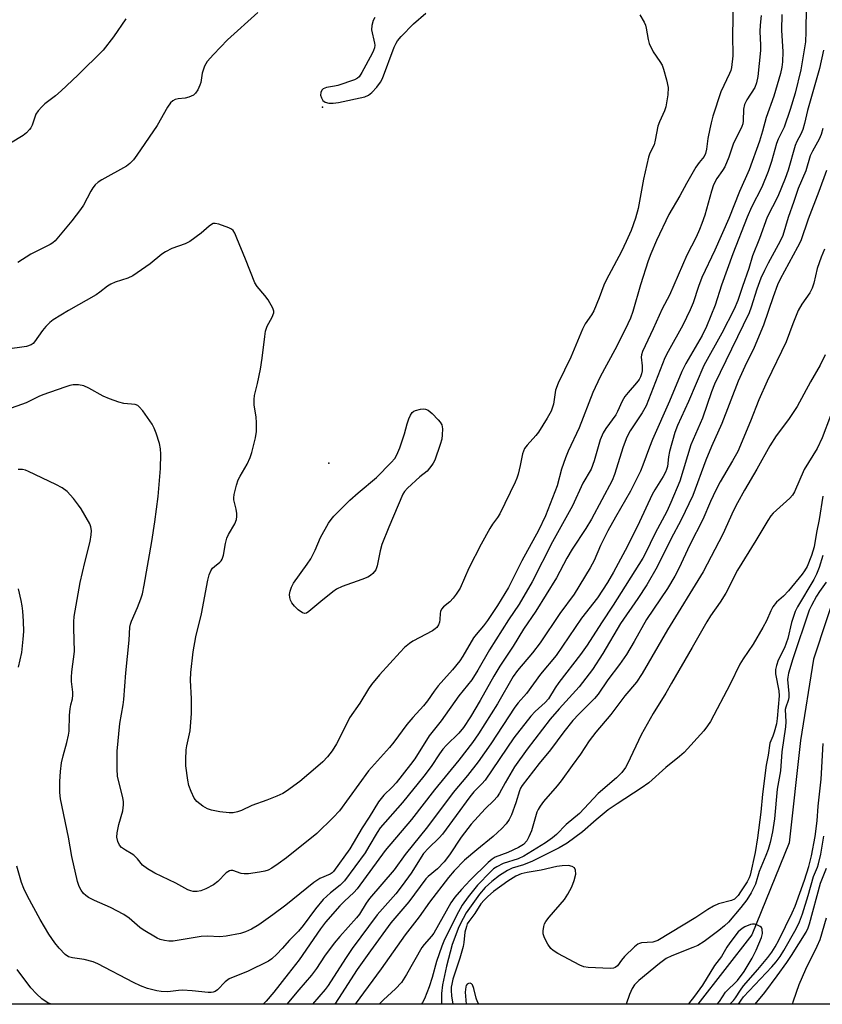
# Model space of a CAD drawing. Units: inches. Extents: x 1225769 to 1231768, y 533456 to 537456.
# Drawn here: x 1227396 to 1227611, y 533456 to 533720 of the extents above; entities that cross this region are included whole.
import ezdxf

# ---------------------------------------------------------------- set-up
doc = ezdxf.new("R2010")
doc.units = ezdxf.units.IN
doc.header["$MEASUREMENT"] = 0
for name, color, linetype in [('ELEV-Spot Elevation', 7, 'Continuous'), ('HYDRO-Single Line Stream', 4, 'Continuous'), ('NTRL-Trees', 3, 'Continuous'), ('Undefined', 1, 'Continuous')]:
    doc.layers.add(name, color=color, linetype=linetype)

msp = doc.modelspace()

# ---------------------------------------------------------------- linework, layer by layer
at = {"layer": 'ELEV-Spot Elevation'}
for p in [(1227476.97, 533696.81, 306.03), (1227478.7, 533601.15, 307.44)]:
    msp.add_point(p, dxfattribs=at)
at = {"layer": 'HYDRO-Single Line Stream'}
msp.add_lwpolyline([(1227733.92, 533887.23), (1227724.54, 533876.43), (1227714.6, 533859.03), (1227700, 533826.1), (1227670.98, 533783.65), (1227653.86, 533731.17), (1227651.29, 533712.51), (1227650.3, 533657.33), (1227640.23, 533628.4), (1227619.61, 533581.29), (1227608.75, 533548.54), (1227605.31, 533526.7), (1227602.29, 533499.15), (1227592.22, 533474.45), (1227577.73, 533455.82)], dxfattribs=at)
at = {"layer": 'NTRL-Trees'}
msp.add_lwpolyline([(1228044.95, 534211.9), (1227989, 534073.46), (1227929.97, 533916.51), (1227893.86, 533847.76), (1227853.1, 533780.37), (1227821.4, 533706.99), (1227800.08, 533633.12), (1227776.21, 533576.78), (1227769.87, 533538.49), (1227774.31, 533520.72), (1227830.68, 533491.1), (1227841.94, 533485.19), (1227849.96, 533480.97), (1227889.31, 533455.82), (1225768.59, 533455.79)], dxfattribs=at)
at = {"layer": 'Undefined'}
for points, elevation in [([(1227587.25, 533724.81), (1227587.01, 533716.14), (1227587.11, 533710.57), (1227586.8, 533707.44), (1227586.58, 533706.63), (1227586.26, 533705.84), (1227583.88, 533700.92), (1227581.78, 533694.36), (1227581.28, 533692.65), (1227580.92, 533690.97), (1227580.45, 533688.44), (1227580.04, 533685.5), (1227579.78, 533684.37), (1227579.39, 533683.6), (1227578.05, 533681.93), (1227577.23, 533680.69), (1227574.7, 533676.3), (1227572.94, 533673.02), (1227569.93, 533667.99), (1227566.63, 533661.01), (1227565.1, 533657.43), (1227564.38, 533655.5), (1227562.3, 533649.12), (1227560.28, 533641.93), (1227559.62, 533640.16), (1227558.18, 533637.05), (1227555.43, 533631.63), (1227551.52, 533624.39), (1227549.58, 533620.12), (1227545.85, 533610.68), (1227542.95, 533604.42), (1227542.2, 533602.64), (1227541.15, 533599.56), (1227539.92, 533595.1), (1227536.83, 533587.05), (1227534.93, 533583.06), (1227530.51, 533574.94), (1227526.87, 533567.81), (1227523.98, 533562.93), (1227521.27, 533558.86), (1227520.21, 533557.44), (1227518.18, 533555.12), (1227517.51, 533554.22), (1227514.64, 533549.29), (1227513.83, 533548.08), (1227511.85, 533545.65), (1227509.5, 533543.09), (1227508.02, 533541.33), (1227506.97, 533539.96), (1227505.16, 533537.32), (1227504.09, 533535.97), (1227501.17, 533532.81), (1227499.62, 533530.98), (1227496.12, 533526.25), (1227494.92, 533524.75), (1227489.34, 533518.54), (1227481.55, 533507.8), (1227479.83, 533505.95), (1227475.42, 533501.72), (1227467.3, 533495.18), (1227465.08, 533493.52), (1227463.35, 533492.37), (1227462.33, 533491.8), (1227461.51, 533491.52), (1227460.06, 533491.26), (1227457.12, 533490.87), (1227455.95, 533490.8), (1227455.12, 533490.91), (1227452.86, 533491.71), (1227452.39, 533491.72), (1227451.96, 533491.62), (1227451.1, 533491.09), (1227448.87, 533488.76), (1227447.71, 533487.91), (1227445.64, 533486.85), (1227444.31, 533486.28), (1227443.27, 533486.05), (1227442.26, 533486.07), (1227441.57, 533486.24), (1227440.83, 533486.56), (1227437.56, 533488.37), (1227431.92, 533491.02), (1227429.99, 533492.17), (1227428.67, 533493.18), (1227427.3, 533494.86), (1227426.3, 533495.86), (1227425.59, 533496.34), (1227424.07, 533497.16), (1227422.99, 533497.94), (1227422.47, 533498.51), (1227422.02, 533499.55), (1227421.78, 533500.68), (1227421.79, 533501.83), (1227422.31, 533504.13), (1227423.39, 533507.76), (1227423.56, 533509.38), (1227423.51, 533510.19), (1227423.31, 533511.31), (1227421.96, 533517.03), (1227421.84, 533519.08), (1227421.8, 533523.78), (1227422.51, 533531.27), (1227423.41, 533536.21), (1227423.6, 533537.65), (1227424.17, 533544.86), (1227425.09, 533553.65), (1227425.25, 533557.15), (1227425.39, 533557.92), (1227425.66, 533558.72), (1227427.27, 533562.39), (1227428.19, 533564.7), (1227428.59, 533566.11), (1227429.11, 533568.43), (1227431.12, 533580.11), (1227431.95, 533585.45), (1227432.81, 533592.19), (1227433.44, 533599.78), (1227433.54, 533603.59), (1227433.5, 533605.04), (1227433.2, 533606.46), (1227432.29, 533609.24), (1227431.77, 533610.61), (1227431.21, 533611.62), (1227428.68, 533615.2), (1227427.78, 533616.31), (1227427.36, 533616.65), (1227426.67, 533616.94), (1227423.65, 533617.2), (1227422.24, 533617.6), (1227419.74, 533618.5), (1227418.1, 533619.19), (1227414.2, 533621.32), (1227412.86, 533621.92), (1227411.45, 533622.18), (1227410.02, 533622.19), (1227409.16, 533622.02), (1227407.75, 533621.59), (1227401.84, 533619.52), (1227400.82, 533619.09), (1227397.41, 533617.38), (1227392.11, 533615.48)], 304), ([(1227562.15, 533721.61), (1227563.28, 533719.63), (1227563.64, 533718.86), (1227563.88, 533718.07), (1227564.4, 533715.01), (1227564.69, 533713.94), (1227565.78, 533711.71), (1227567.55, 533709.12), (1227568.11, 533708.12), (1227568.5, 533707), (1227569.31, 533704.14), (1227569.74, 533702.13), (1227569.63, 533700.1), (1227569.13, 533696.93), (1227568.75, 533695.86), (1227567.42, 533692.85), (1227567.01, 533691.74), (1227566.31, 533687.96), (1227565.98, 533686.68), (1227564.87, 533684.49), (1227564.5, 533683.39), (1227563.15, 533677.46), (1227561.72, 533669.56), (1227560.98, 533667.01), (1227559.81, 533663.64), (1227558.5, 533660.71), (1227557.21, 533658.08), (1227553.08, 533650.37), (1227552.52, 533649.03), (1227551.27, 533645.56), (1227549.79, 533642.06), (1227549.21, 533641.05), (1227547.52, 533638.61), (1227546.73, 533637.19), (1227543.64, 533629.67), (1227540.25, 533622.7), (1227539.52, 533620.77), (1227538.96, 533617.03), (1227538.64, 533615.92), (1227538.31, 533615.11), (1227537.28, 533613.29), (1227534.95, 533609.47), (1227534.23, 533608.58), (1227531.88, 533606.04), (1227531.21, 533605.11), (1227530.91, 533604.43), (1227530.69, 533603.68), (1227530.06, 533600.5), (1227529.5, 533598.25), (1227529.16, 533597.15), (1227528.71, 533596.09), (1227524.56, 533587.54), (1227523.97, 533586.54), (1227522.61, 533584.75), (1227521.84, 533583.61), (1227519.59, 533579.41), (1227516.29, 533572.92), (1227513.88, 533567.61), (1227512.89, 533565.96), (1227512.06, 533564.89), (1227511.12, 533563.94), (1227509.41, 533562.56), (1227508.93, 533561.97), (1227508.65, 533561.32), (1227508.54, 533560.78), (1227508.45, 533559.17), (1227508.33, 533558.41), (1227508.08, 533557.72), (1227507.63, 533557.05), (1227507.21, 533556.66), (1227506.48, 533556.16), (1227501.21, 533553.33), (1227500.29, 533552.68), (1227499.01, 533551.61), (1227497.8, 533550.43), (1227492.26, 533544.3), (1227490.09, 533541.71), (1227489.28, 533540.57), (1227487.02, 533536.68), (1227484.2, 533532.79), (1227482.32, 533528.86), (1227480.71, 533525.81), (1227479.55, 533523.9), (1227478.27, 533522.28), (1227477.07, 533520.96), (1227475.75, 533519.79), (1227470.85, 533515.66), (1227467.3, 533513.01), (1227466.28, 533512.43), (1227464.68, 533511.72), (1227461.97, 533510.62), (1227457.98, 533509.16), (1227455.2, 533507.84), (1227454.13, 533507.47), (1227452.98, 533507.26), (1227451.86, 533507.25), (1227449.36, 533507.53), (1227447.12, 533507.97), (1227446.04, 533508.32), (1227444.81, 533509.04), (1227443.22, 533510.27), (1227442.52, 533511.14), (1227441.66, 533512.95), (1227441.06, 533514.57), (1227440.78, 533516.01), (1227440.31, 533519.82), (1227440.24, 533521.56), (1227440.39, 533524.13), (1227440.56, 533525.27), (1227441.44, 533529.25), (1227441.8, 533533.96), (1227441.8, 533537.85), (1227441.52, 533542.91), (1227441.6, 533544.97), (1227442.23, 533550.47), (1227442.94, 533554.52), (1227444.45, 533560.72), (1227446.14, 533569.78), (1227446.51, 533571.17), (1227446.97, 533572.22), (1227447.42, 533572.92), (1227447.93, 533573.42), (1227449.4, 533574.59), (1227449.77, 533574.96), (1227450.05, 533575.4), (1227450.37, 533576.47), (1227450.9, 533579.62), (1227451.25, 533580.98), (1227451.71, 533581.99), (1227453.45, 533584.91), (1227453.88, 533586.07), (1227453.99, 533586.83), (1227453.97, 533587.65), (1227453.78, 533588.78), (1227453.16, 533591.32), (1227453.14, 533591.88), (1227453.25, 533592.73), (1227453.86, 533595.27), (1227454.31, 533596.65), (1227454.84, 533597.68), (1227456.77, 533600.94), (1227457.56, 533602.67), (1227457.99, 533604.04), (1227458.97, 533607.99), (1227459.24, 533609.72), (1227459.28, 533612.1), (1227459.18, 533613.56), (1227458.65, 533616.86), (1227458.64, 533618.25), (1227458.73, 533619.36), (1227459.55, 533622.62), (1227460.31, 533626.42), (1227460.76, 533629.35), (1227461.44, 533635.23), (1227461.7, 533636.65), (1227462.12, 533637.99), (1227463.48, 533640.38), (1227463.9, 533641.53), (1227463.89, 533642.02), (1227463.63, 533642.78), (1227462.35, 533645.05), (1227461.52, 533646.25), (1227459.43, 533648.65), (1227458.82, 533649.63), (1227456.33, 533655.96), (1227453.97, 533661.63), (1227453.38, 533662.95), (1227452.94, 533663.65), (1227452.55, 533664.02), (1227451.84, 533664.42), (1227449.17, 533665.39), (1227448.11, 533665.59), (1227447.61, 533665.52), (1227447.15, 533665.33), (1227446.51, 533664.89), (1227444.38, 533662.93), (1227441.33, 533660.74), (1227440.05, 533660.1), (1227436.54, 533658.82), (1227434.8, 533657.96), (1227433.86, 533657.32), (1227430.69, 533654.76), (1227426.02, 533651.51), (1227424.68, 533650.88), (1227421.32, 533649.81), (1227420.11, 533649.3), (1227419.28, 533648.76), (1227417.17, 533647.11), (1227416.2, 533646.44), (1227408.78, 533642.18), (1227404.63, 533639.67), (1227403.72, 533638.97), (1227402.7, 533637.91), (1227401.78, 533636.78), (1227399.66, 533633.75), (1227399.29, 533633.35), (1227398.71, 533632.94), (1227397.45, 533632.56), (1227391.79, 533631.71)], 306), ([(1227600.24, 533721.69), (1227600.2, 533717.46), (1227600.51, 533711.69), (1227600.47, 533708.99), (1227600.32, 533707.55), (1227599.92, 533705.9), (1227598.12, 533699.77), (1227596.11, 533694.02), (1227595.13, 533690.33), (1227594.27, 533687.65), (1227591.49, 533679.96), (1227588.91, 533674.13), (1227586.05, 533666.9), (1227582.25, 533658.44), (1227578.82, 533651.03), (1227577.91, 533648.66), (1227576.45, 533644.23), (1227575.65, 533642.36), (1227573.69, 533638.28), (1227569.76, 533631.21), (1227568.86, 533629.44), (1227563.82, 533616.57), (1227562.79, 533614.65), (1227559.57, 533609.86), (1227558.64, 533608.16), (1227557.69, 533605.55), (1227555.39, 533598.14), (1227554.74, 533596.5), (1227549.17, 533586.09), (1227547.64, 533583.61), (1227543.99, 533578.09), (1227542.58, 533575.65), (1227539.77, 533570.35), (1227534.27, 533561.43), (1227530.95, 533556.57), (1227528.14, 533551.99), (1227524.54, 533546.66), (1227522.97, 533543.99), (1227519.29, 533537.37), (1227516.66, 533532.99), (1227514.83, 533530.17), (1227513.56, 533528.64), (1227510.26, 533525.38), (1227509.3, 533524.34), (1227508.36, 533523.08), (1227506.14, 533519.71), (1227504.18, 533517.12), (1227498.48, 533510.02), (1227492.48, 533503.21), (1227491.61, 533501.95), (1227489.43, 533498.14), (1227488.37, 533496.44), (1227482.88, 533488.99), (1227481.7, 533487.79), (1227479.11, 533485.72), (1227477.16, 533483.91), (1227475.08, 533481.47), (1227471.76, 533476.98), (1227470.52, 533475.46), (1227468.11, 533473), (1227466.12, 533470.76), (1227464.67, 533469.26), (1227463.38, 533468.04), (1227462.43, 533467.35), (1227456.84, 533464.56), (1227452.94, 533463.08), (1227451.89, 533462.6), (1227450.8, 533461.8), (1227448.81, 533459.7), (1227448.13, 533459.26), (1227447.63, 533459.07), (1227447.1, 533458.99), (1227446.26, 533458.99), (1227441.98, 533459.41), (1227439.36, 533459.56), (1227438.26, 533459.51), (1227435.4, 533459.17), (1227433.66, 533459.21), (1227432.51, 533459.41), (1227429.98, 533460.06), (1227428.06, 533460.77), (1227426.19, 533461.68), (1227416.68, 533466.65), (1227415.37, 533467.24), (1227412.94, 533467.83), (1227409.84, 533468.23), (1227408.78, 533468.57), (1227407.84, 533469.21), (1227406.22, 533470.91), (1227405.11, 533472.26), (1227403.47, 533474.61), (1227401.17, 533478.54), (1227397.8, 533484.88), (1227396.79, 533486.94), (1227396.18, 533488.49), (1227394.9, 533492.92)], 300), ([(1227459.56, 533722.23), (1227451.49, 533714.95), (1227447.7, 533711.01), (1227446.01, 533709.08), (1227445.28, 533707.87), (1227444.61, 533705.92), (1227444.25, 533703.48), (1227444.05, 533702.7), (1227443.48, 533701.45), (1227442.89, 533700.55), (1227442.32, 533700.02), (1227441.11, 533699.5), (1227440.05, 533699.23), (1227438.17, 533699.06), (1227437.42, 533698.89), (1227436.75, 533698.49), (1227436.15, 533697.95), (1227435.31, 533696.8), (1227432.58, 533691.86), (1227427.13, 533683.88), (1227426.25, 533682.7), (1227425.25, 533681.66), (1227424.34, 533680.96), (1227417.68, 533677.28), (1227416.75, 533676.64), (1227415.93, 533675.91), (1227415.31, 533675.17), (1227414.73, 533674.26), (1227412.78, 533670.5), (1227412, 533669.29), (1227409.68, 533666.28), (1227405.15, 533660.88), (1227404.56, 533660.39), (1227403.83, 533659.94), (1227398.65, 533657.32), (1227395.14, 533655.08)], 308), ([(1227594.71, 533721.45), (1227594.43, 533718.88), (1227594.36, 533717.17), (1227594.54, 533713.48), (1227594.53, 533712.04), (1227593.83, 533705.06), (1227593.48, 533703.34), (1227593.05, 533702.13), (1227590.89, 533698.78), (1227590.28, 533697.55), (1227590.03, 533696.24), (1227589.93, 533693.16), (1227589.77, 533692.34), (1227589.51, 533691.58), (1227587.22, 533686.92), (1227586.02, 533683.39), (1227584.94, 533680.75), (1227584.39, 533679.82), (1227582.82, 533677.66), (1227581.94, 533675.95), (1227581.38, 533674.28), (1227579.6, 533667.77), (1227578.84, 533665.52), (1227578.2, 533663.94), (1227577.25, 533661.91), (1227574.75, 533657.09), (1227570.11, 533646.35), (1227568.12, 533642.63), (1227565.78, 533637.29), (1227562.88, 533631.15), (1227562.62, 533630.32), (1227562.55, 533629.61), (1227562.79, 533627.33), (1227562.78, 533625.97), (1227562.63, 533625.16), (1227562.34, 533624.36), (1227561.94, 533623.62), (1227561.3, 533622.72), (1227559.02, 533620.19), (1227558.17, 533619.06), (1227557.45, 533617.84), (1227556.2, 533615.07), (1227555.68, 533614.12), (1227553.03, 533610.51), (1227552.28, 533609.3), (1227551.52, 533607.46), (1227549.92, 533601.84), (1227549.06, 533599.57), (1227546.88, 533595.84), (1227544.12, 533589.68), (1227538.71, 533580.01), (1227533.25, 533569.25), (1227529.75, 533563.27), (1227526.9, 533559.05), (1227521.77, 533551.05), (1227518.66, 533545.52), (1227517.01, 533542.94), (1227513.57, 533538.69), (1227508.81, 533531.92), (1227505.61, 533527.96), (1227501.71, 533521.72), (1227500.63, 533520.18), (1227496.78, 533515.33), (1227495.66, 533514.11), (1227493.42, 533511.93), (1227491.96, 533510.2), (1227489.53, 533506.07), (1227487.62, 533503.2), (1227484.34, 533497.58), (1227479.91, 533491.46), (1227479.53, 533491.07), (1227479.06, 533490.76), (1227476.26, 533489.56), (1227474.62, 533488.51), (1227467.11, 533482.4), (1227463.66, 533479.79), (1227459.85, 533477.1), (1227457.89, 533475.95), (1227456.33, 533475.22), (1227454.91, 533474.85), (1227451.14, 533474.13), (1227449.42, 533473.95), (1227446.04, 533474.05), (1227444.34, 533474), (1227436.84, 533472.79), (1227435.69, 533472.74), (1227434.52, 533472.91), (1227433.38, 533473.22), (1227432.59, 533473.57), (1227428.8, 533475.75), (1227427.88, 533476.44), (1227425.08, 533478.92), (1227423.64, 533479.89), (1227420.01, 533481.82), (1227415.73, 533483.69), (1227414.17, 533484.52), (1227413.44, 533485.02), (1227412.8, 533485.59), (1227412.14, 533486.46), (1227411.61, 533487.42), (1227411.17, 533488.82), (1227409.63, 533495.47), (1227408.74, 533500.65), (1227406.59, 533511.01), (1227406.4, 533512.66), (1227406.4, 533515.69), (1227406.61, 533518.34), (1227406.93, 533520.66), (1227407.35, 533522.54), (1227408.35, 533526.14), (1227408.78, 533528.08), (1227408.9, 533529.2), (1227409.06, 533533.47), (1227409.19, 533535.16), (1227409.37, 533536.27), (1227409.82, 533537.84), (1227409.97, 533538.8), (1227409.96, 533539.65), (1227409.6, 533542.5), (1227409.56, 533543.65), (1227409.69, 533545.1), (1227410.42, 533550.54), (1227410.18, 533556.86), (1227410.19, 533558.57), (1227410.31, 533559.98), (1227411.87, 533569.12), (1227413.14, 533574.46), (1227414.62, 533580.14), (1227414.85, 533581.88), (1227414.9, 533583.05), (1227414.74, 533584.1), (1227414.45, 533584.88), (1227412.13, 533588.93), (1227411.48, 533589.89), (1227410.07, 533591.68), (1227408.38, 533593.59), (1227407.07, 533594.5), (1227405.33, 533595.42), (1227398.01, 533598.97), (1227397.2, 533599.29), (1227396.38, 533599.46), (1227395.25, 533599.43)], 302), ([(1227490.97, 533720.88), (1227490.56, 533720.12), (1227490.19, 533718.75), (1227490.11, 533717.63), (1227490.96, 533714.01), (1227491.01, 533713.45), (1227490.94, 533712.79), (1227490.69, 533712.05), (1227490.32, 533711.26), (1227487.56, 533706.12), (1227486.77, 533704.95), (1227486.35, 533704.6), (1227485.59, 533704.2), (1227481.04, 533702.64), (1227480.17, 533702.42), (1227478.04, 533702.08), (1227477.11, 533701.72), (1227476.78, 533701.39), (1227476.48, 533700.76), (1227476.46, 533700.06), (1227476.69, 533699.29), (1227477.09, 533698.62), (1227477.69, 533698.15), (1227478.69, 533697.87), (1227479.79, 533697.85), (1227481.27, 533698.09), (1227488.3, 533699.6), (1227489.35, 533700.04), (1227490.23, 533700.73), (1227491.54, 533702.19), (1227492.5, 533703.57), (1227493.06, 533704.56), (1227496.21, 533712.93), (1227496.7, 533714.01), (1227497.12, 533714.67), (1227498.09, 533715.79), (1227501.42, 533719.21), (1227504.69, 533722.03)], 306), ([(1227424.14, 533720.52), (1227420.83, 533715.69), (1227418.03, 533712.09), (1227411.28, 533705.38), (1227406.84, 533701.2), (1227405.31, 533699.86), (1227402.45, 533697.72), (1227401.61, 533696.94), (1227400.66, 533695.87), (1227400.03, 533694.95), (1227398.98, 533691.98), (1227398.61, 533691.24), (1227398.27, 533690.78), (1227397.46, 533689.95), (1227396.56, 533689.19), (1227393.23, 533687.18)], 310), ([(1227395.3, 533546.36), (1227396.21, 533550.34), (1227396.63, 533553.9), (1227396.74, 533555.93), (1227396.7, 533558.76), (1227396.54, 533561.38), (1227396.37, 533562.83), (1227396.08, 533564.26), (1227395.32, 533567.41)], 300)]:
    msp.add_lwpolyline(points, dxfattribs=dict(at, elevation=elevation))
at = {"layer": 'Undefined', "elevation": 308}
msp.add_lwpolyline([(1227472.2, 533560.74), (1227471.55, 533560.95), (1227470.46, 533561.78), (1227469.41, 533562.77), (1227468.7, 533563.69), (1227468.35, 533564.38), (1227468.15, 533565.08), (1227468.14, 533565.89), (1227468.3, 533566.75), (1227468.65, 533567.89), (1227469.17, 533568.94), (1227472.83, 533574), (1227473.79, 533575.48), (1227475, 533577.81), (1227476.44, 533581.24), (1227478.6, 533585.04), (1227479.25, 533586.01), (1227480, 533586.89), (1227484.28, 533591.26), (1227486.51, 533593.23), (1227491.44, 533597.31), (1227495.36, 533601.33), (1227496.34, 533602.43), (1227496.94, 533603.4), (1227497.68, 533605.27), (1227499.01, 533609.09), (1227499.73, 533611.77), (1227500.16, 533613.1), (1227500.62, 533614.11), (1227501.07, 533614.77), (1227501.47, 533615.11), (1227501.94, 533615.34), (1227503.29, 533615.66), (1227504.11, 533615.74), (1227504.63, 533615.71), (1227505.34, 533615.41), (1227506.39, 533614.48), (1227508, 533612.8), (1227508.55, 533612.15), (1227508.96, 533611.44), (1227509.14, 533610.4), (1227509.12, 533608.74), (1227508.99, 533607.63), (1227508.59, 533606.2), (1227507.09, 533601.98), (1227506.7, 533601.17), (1227506.32, 533600.61), (1227505.02, 533599.06), (1227503.08, 533597.51), (1227499.77, 533594.43), (1227498.97, 533593.56), (1227498.51, 533592.84), (1227494.73, 533583.94), (1227492.92, 533579.34), (1227492.47, 533577.64), (1227491.67, 533573.59), (1227491.28, 533572.52), (1227490.44, 533571.5), (1227489.83, 533570.98), (1227489.13, 533570.54), (1227487.51, 533569.88), (1227482.28, 533568.02), (1227480.7, 533567.28), (1227479.73, 533566.6), (1227476.47, 533564.01), (1227473.32, 533561.29), (1227472.65, 533560.85)], close=True, dxfattribs=at)
at = {"layer": 'Undefined'}
for points in [[(1227606.79, 533723.78, 298), (1227606.76, 533717.05, 298), (1227606.67, 533714.39, 298), (1227605.4, 533706.86, 298), (1227603.82, 533700.56, 298), (1227602.55, 533696.21, 298), (1227600.87, 533691.45, 298), (1227599.3, 533688.25, 298), (1227598.82, 533687.07, 298), (1227597.51, 533682.26, 298), (1227596.61, 533679.5, 298), (1227594.93, 533675.35, 298), (1227592.15, 533669.99, 298), (1227590.97, 533667.23, 298), (1227587.14, 533657.42, 298), (1227584.05, 533648.98, 298), (1227582.35, 533643.59, 298), (1227580.04, 533637.85, 298), (1227578.91, 533635.51, 298), (1227574.53, 533627.99, 298), (1227573.41, 533625.78, 298), (1227570.12, 533617.79, 298), (1227565.54, 533607.57, 298), (1227564.72, 533605.5, 298), (1227563, 533600.63, 298), (1227562.31, 533598.99, 298), (1227559.61, 533593.61, 298), (1227555.58, 533586.69, 298), (1227553.58, 533583.02, 298), (1227551.63, 533579.06, 298), (1227549.86, 533575, 298), (1227548.84, 533573.06, 298), (1227544.5, 533566.02, 298), (1227540.71, 533560.79, 298), (1227535.36, 533552.92, 298), (1227533.33, 533550.19, 298), (1227529.35, 533545.44, 298), (1227528.13, 533543.82, 298), (1227523.95, 533536.52, 298), (1227518.86, 533528.47, 298), (1227517.19, 533526.09, 298), (1227513.57, 533521.39, 298), (1227507.06, 533513.4, 298), (1227500.86, 533505.4, 298), (1227493.79, 533497.09, 298), (1227486.26, 533486.81, 298), (1227485.37, 533485.84, 298), (1227482.88, 533483.54, 298), (1227481.6, 533482.23, 298), (1227477.78, 533477.81, 298), (1227476.46, 533476.05, 298), (1227470.66, 533467.73, 298), (1227467.78, 533463.94, 298), (1227463.91, 533459.07, 298), (1227461.81, 533456.64, 298), (1227461.03, 533455.81, 298)], [(1227611.43, 533712.16, 296), (1227610.35, 533707.23, 296), (1227607.13, 533695.91, 296), (1227606.36, 533692.43, 296), (1227605.91, 533690.85, 296), (1227605.41, 533689.58, 296), (1227604.35, 533687.6, 296), (1227603.88, 533686.55, 296), (1227602.01, 533679.89, 296), (1227601.21, 533677.67, 296), (1227599.2, 533672.85, 296), (1227596.36, 533667.28, 296), (1227594.24, 533661.52, 296), (1227592.39, 533656.85, 296), (1227591.4, 533653.43, 296), (1227589.69, 533648.65, 296), (1227588.51, 533644.86, 296), (1227587.44, 533642.55, 296), (1227584.16, 533636.12, 296), (1227579.3, 533627.45, 296), (1227575.22, 533617.78, 296), (1227572.25, 533611.25, 296), (1227571.59, 533609.39, 296), (1227570.13, 533604.27, 296), (1227569.83, 533602.84, 296), (1227569.54, 533600.3, 296), (1227569.33, 533599.44, 296), (1227569.04, 533598.73, 296), (1227568.42, 533597.55, 296), (1227566.18, 533594, 296), (1227565.47, 533592.74, 296), (1227562.11, 533585.39, 296), (1227558.82, 533578.88, 296), (1227555.13, 533571.89, 296), (1227553.49, 533569.12, 296), (1227550.83, 533564.96, 296), (1227546.48, 533559.52, 296), (1227539.72, 533549.47, 296), (1227535.48, 533544.45, 296), (1227531.69, 533539.3, 296), (1227529.49, 533536.76, 296), (1227528.61, 533535.63, 296), (1227522.14, 533525.79, 296), (1227518.71, 533520.91, 296), (1227515.91, 533517.29, 296), (1227512.03, 533512.67, 296), (1227505.11, 533503.51, 296), (1227499.18, 533496, 296), (1227496.17, 533491.93, 296), (1227489.62, 533484.23, 296), (1227488.69, 533482.92, 296), (1227486.86, 533480.01, 296), (1227486.11, 533478.99, 296), (1227481.59, 533473.97, 296), (1227480.12, 533472.17, 296), (1227477.5, 533468.73, 296), (1227475.31, 533465.39, 296), (1227474.04, 533463.62, 296), (1227470.59, 533459.66, 296), (1227467.35, 533455.82, 296)], [(1227611.25, 533691.12, 294), (1227610.84, 533689.47, 294), (1227610.33, 533688.24, 294), (1227608.52, 533685.03, 294), (1227607.92, 533683.73, 294), (1227606.7, 533679.73, 294), (1227604.67, 533674.94, 294), (1227603.53, 533671.48, 294), (1227601.99, 533667.21, 294), (1227600.58, 533662.36, 294), (1227599.83, 533660.79, 294), (1227596.58, 533654.92, 294), (1227595.59, 533652.97, 294), (1227594.67, 533650.83, 294), (1227593.56, 533647.92, 294), (1227592.08, 533643.05, 294), (1227591.5, 533641.52, 294), (1227586.73, 533631.8, 294), (1227582.21, 533622.36, 294), (1227581.43, 533620.32, 294), (1227578.98, 533613.28, 294), (1227575.87, 533606.13, 294), (1227572.88, 533596.38, 294), (1227570.52, 533590.59, 294), (1227569.38, 533588.23, 294), (1227566.27, 533582.38, 294), (1227563.63, 533576.85, 294), (1227562.95, 533575.62, 294), (1227555, 533563.04, 294), (1227551.85, 533558.28, 294), (1227548.04, 533552.27, 294), (1227546.26, 533549.81, 294), (1227540.39, 533542.22, 294), (1227539.39, 533540.77, 294), (1227537.65, 533537.84, 294), (1227536.74, 533536.87, 294), (1227534.02, 533534.48, 294), (1227532.87, 533533.21, 294), (1227528.37, 533527.42, 294), (1227520.61, 533516.01, 294), (1227519.73, 533514.99, 294), (1227517.6, 533512.83, 294), (1227516.49, 533511.54, 294), (1227509.17, 533501.48, 294), (1227508.25, 533500.49, 294), (1227505.39, 533497.75, 294), (1227504.1, 533496.31, 294), (1227500.77, 533491.03, 294), (1227498.36, 533487.68, 294), (1227496.63, 533485.5, 294), (1227491.64, 533479.82, 294), (1227484.95, 533470.8, 294), (1227483.09, 533468.12, 294), (1227478.45, 533460.88, 294), (1227477.65, 533459.76, 294), (1227474.29, 533455.82, 294)], [(1227612.27, 533679.82, 292), (1227610.25, 533674.13, 292), (1227607.31, 533666.69, 292), (1227605.34, 533660.88, 292), (1227604.53, 533659.23, 292), (1227599.82, 533650.6, 292), (1227599.11, 533649.11, 292), (1227597.93, 533645.86, 292), (1227595.37, 533638.28, 292), (1227592.82, 533632.22, 292), (1227590.33, 533627.14, 292), (1227588.57, 533623.18, 292), (1227584.18, 533611.81, 292), (1227581.38, 533605.62, 292), (1227579.86, 533602.01, 292), (1227576.42, 533592.51, 292), (1227573.22, 533585.93, 292), (1227570.52, 533580.71, 292), (1227566.84, 533573.29, 292), (1227564.04, 533568.52, 292), (1227561.62, 533564.78, 292), (1227557.01, 533558.14, 292), (1227552.19, 533550.04, 292), (1227549.42, 533545.71, 292), (1227545.85, 533541.11, 292), (1227540.47, 533535.15, 292), (1227538.07, 533532.36, 292), (1227531.89, 533524.29, 292), (1227528.51, 533519.57, 292), (1227525.99, 533515.32, 292), (1227524.45, 533512.49, 292), (1227523.84, 533511.52, 292), (1227522.93, 533510.5, 292), (1227520.61, 533508.34, 292), (1227516.84, 533504.19, 292), (1227514.2, 533500.66, 292), (1227511.02, 533495.98, 292), (1227509.59, 533494.09, 292), (1227507.84, 533492.19, 292), (1227505.34, 533490.1, 292), (1227504.74, 533489.5, 292), (1227500.14, 533483.34, 292), (1227495.32, 533477.68, 292), (1227489.84, 533470.18, 292), (1227486.25, 533465.12, 292), (1227481.27, 533457.32, 292), (1227480.23, 533455.82, 292)], [(1227611.75, 533658.66, 290), (1227610.82, 533656.55, 290), (1227609.77, 533653.48, 290), (1227608.86, 533649.53, 290), (1227608.44, 533648.15, 290), (1227607.78, 533646.9, 290), (1227605.66, 533643.91, 290), (1227604.69, 533642.16, 290), (1227603.23, 533638.58, 290), (1227601.4, 533633.75, 290), (1227596.32, 533623.19, 290), (1227594.14, 533618.18, 290), (1227591.85, 533612.43, 290), (1227588.45, 533604.35, 290), (1227587.08, 533601.83, 290), (1227583.76, 533596.17, 290), (1227582.54, 533593.89, 290), (1227581.13, 533590.83, 290), (1227579.1, 533586.06, 290), (1227575.61, 533579.26, 290), (1227572.59, 533572.84, 290), (1227571.51, 533570.8, 290), (1227569.57, 533567.53, 290), (1227563.98, 533559.14, 290), (1227560.67, 533553.27, 290), (1227558.58, 533549.78, 290), (1227556.74, 533547.12, 290), (1227553.59, 533542.99, 290), (1227550.99, 533539.1, 290), (1227550.01, 533537.92, 290), (1227545.74, 533533.78, 290), (1227544.15, 533532.07, 290), (1227541.78, 533529.02, 290), (1227538.18, 533524.11, 290), (1227535.14, 533520.48, 290), (1227530.55, 533514.53, 290), (1227530.13, 533513.87, 290), (1227529.81, 533513.14, 290), (1227528.86, 533509.91, 290), (1227527.7, 533506.68, 290), (1227527.11, 533505.45, 290), (1227526.31, 533504.31, 290), (1227525.13, 533503.03, 290), (1227522.75, 533500.85, 290), (1227518.41, 533497.33, 290), (1227515.11, 533494.47, 290), (1227512.34, 533491.67, 290), (1227510.75, 533489.82, 290), (1227505.71, 533483.26, 290), (1227502.91, 533479.27, 290), (1227499.12, 533474.42, 290), (1227492.75, 533465.36, 290), (1227485.69, 533455.82, 290)], [(1227611.92, 533630.28, 288), (1227610.57, 533627.51, 288), (1227607.94, 533623.04, 288), (1227604.4, 533616.39, 288), (1227602.08, 533612.86, 288), (1227598.75, 533608.52, 288), (1227597.05, 533605.86, 288), (1227593.57, 533599.59, 288), (1227590.25, 533593.94, 288), (1227588.35, 533590.48, 288), (1227587.32, 533588.42, 288), (1227584.42, 533582.1, 288), (1227579.15, 533572.01, 288), (1227569.54, 533556.41, 288), (1227562.82, 533544.62, 288), (1227561.29, 533542.36, 288), (1227558.09, 533538.62, 288), (1227554.33, 533533.69, 288), (1227550.3, 533528.9, 288), (1227548.59, 533526.53, 288), (1227546.23, 533523, 288), (1227543.96, 533519.97, 288), (1227541.07, 533515.82, 288), (1227539.98, 533514.48, 288), (1227536.27, 533510.23, 288), (1227535.36, 533509.05, 288), (1227534.85, 533508.14, 288), (1227534.54, 533507.4, 288), (1227533.07, 533502.39, 288), (1227532.39, 533500.76, 288), (1227531.83, 533499.74, 288), (1227530.94, 533498.76, 288), (1227529.59, 533497.87, 288), (1227526.76, 533496.61, 288), (1227523.34, 533495.29, 288), (1227522.49, 533494.8, 288), (1227521.44, 533493.86, 288), (1227516.64, 533489.1, 288), (1227514.24, 533486.6, 288), (1227512.53, 533484.61, 288), (1227511.43, 533483.08, 288), (1227506.84, 533474.9, 288), (1227506.18, 533474.05, 288), (1227504.23, 533471.86, 288), (1227503.66, 533471.08, 288), (1227499.54, 533463.77, 288), (1227498.15, 533461.63, 288), (1227496.6, 533459.91, 288), (1227493.31, 533456.95, 288), (1227492.18, 533455.82, 288)], [(1227613.36, 533613.88, 286), (1227611.11, 533607.96, 286), (1227609.73, 533605.12, 286), (1227606.29, 533599.5, 286), (1227603.68, 533593.5, 286), (1227603.11, 533592.6, 286), (1227602.42, 533591.75, 286), (1227597.96, 533587.72, 286), (1227597.32, 533587, 286), (1227596.52, 533585.79, 286), (1227593.32, 533580.41, 286), (1227588.34, 533572.38, 286), (1227585.22, 533566.22, 286), (1227583.69, 533563.79, 286), (1227581.16, 533560.13, 286), (1227580.15, 533558.55, 286), (1227576.25, 533551.61, 286), (1227570.65, 533542.09, 286), (1227569.13, 533539.36, 286), (1227565.72, 533533.92, 286), (1227562.53, 533528.2, 286), (1227558.87, 533520.42, 286), (1227558.29, 533519.43, 286), (1227557.29, 533518.08, 286), (1227555.93, 533516.62, 286), (1227550.98, 533512.38, 286), (1227545.93, 533507.04, 286), (1227542.41, 533504.06, 286), (1227539.75, 533501.42, 286), (1227538.69, 533500.47, 286), (1227536.83, 533499.18, 286), (1227531.05, 533495.56, 286), (1227529.46, 533494.87, 286), (1227525.47, 533493.62, 286), (1227523.73, 533492.75, 286), (1227522.89, 533492.14, 286), (1227522.08, 533491.42, 286), (1227518.53, 533487.76, 286), (1227516.03, 533484.67, 286), (1227514.48, 533482.41, 286), (1227512.97, 533479.61, 286), (1227509.53, 533472.72, 286), (1227508.99, 533471.42, 286), (1227507.61, 533467.3, 286), (1227506.44, 533462.97, 286), (1227505.6, 533460.46, 286), (1227504.34, 533457.24, 286), (1227503.83, 533456.3, 286), (1227503.5, 533455.82, 286)], [(1227611.33, 533592.31, 284), (1227610.26, 533586.01, 284), (1227609.55, 533582.5, 284), (1227609, 533578.68, 284), (1227608.29, 533576.33, 284), (1227607.05, 533573.43, 284), (1227606.36, 533572.27, 284), (1227605.7, 533571.34, 284), (1227602.06, 533566.91, 284), (1227600.73, 533565.43, 284), (1227598.87, 533563.79, 284), (1227597.84, 533562.54, 284), (1227597.3, 533561.53, 284), (1227596.17, 533558.81, 284), (1227595.21, 533557.03, 284), (1227592.56, 533552.53, 284), (1227589.86, 533548.59, 284), (1227589.01, 533547.19, 284), (1227586.39, 533541.81, 284), (1227581.16, 533531.74, 284), (1227580.34, 533530.57, 284), (1227579.3, 533529.29, 284), (1227574.09, 533523.46, 284), (1227572.82, 533522.33, 284), (1227569.14, 533519.38, 284), (1227564.59, 533515.29, 284), (1227562.55, 533513.84, 284), (1227556.04, 533509.68, 284), (1227553.66, 533508, 284), (1227550.4, 533505.38, 284), (1227546.78, 533502.14, 284), (1227542.61, 533499.07, 284), (1227540.48, 533497.79, 284), (1227533.31, 533494.28, 284), (1227530.91, 533493.3, 284), (1227527.89, 533492.34, 284), (1227526.61, 533491.74, 284), (1227524.49, 533490.37, 284), (1227522.38, 533488.75, 284), (1227520.67, 533487.16, 284), (1227519.14, 533485.42, 284), (1227516.83, 533482.27, 284), (1227515.55, 533480.34, 284), (1227514.69, 533478.88, 284), (1227513.59, 533476.57, 284), (1227511.78, 533471.87, 284), (1227510.23, 533465.99, 284), (1227509.16, 533460.99, 284), (1227508.87, 533458.67, 284), (1227508.88, 533455.82, 284)], [(1227611.28, 533576.39, 282), (1227610.27, 533573.18, 282), (1227609.58, 533571.37, 282), (1227608.86, 533569.88, 282), (1227604.5, 533562.53, 282), (1227603.89, 533561.33, 282), (1227602.85, 533558.38, 282), (1227601.86, 533554.07, 282), (1227601.48, 533552.77, 282), (1227600.96, 533551.55, 282), (1227599.32, 533548.21, 282), (1227598.81, 533546.84, 282), (1227598.62, 533545.73, 282), (1227598.61, 533544.59, 282), (1227599.48, 533540.05, 282), (1227599.6, 533538.7, 282), (1227599.07, 533532.54, 282), (1227598.84, 533531.12, 282), (1227598.25, 533528.89, 282), (1227597.89, 533527.8, 282), (1227597.09, 533525.92, 282), (1227596.63, 533522.75, 282), (1227596.07, 533520.03, 282), (1227595.13, 533512.24, 282), (1227594.63, 533507.41, 282), (1227593.74, 533500.51, 282), (1227593.14, 533496.58, 282), (1227591.78, 533490.51, 282), (1227591.51, 533489.73, 282), (1227590.95, 533488.72, 282), (1227589.19, 533486.02, 282), (1227588.53, 533485.06, 282), (1227587.97, 533484.42, 282), (1227587.54, 533484.06, 282), (1227586.8, 533483.67, 282), (1227583.25, 533482.8, 282), (1227581.92, 533482.19, 282), (1227580.39, 533481.26, 282), (1227577.2, 533479.13, 282), (1227567.01, 533472.94, 282), (1227566.48, 533472.71, 282), (1227565.66, 533472.5, 282), (1227562.62, 533472.26, 282), (1227562.1, 533472.14, 282), (1227561.62, 533471.93, 282), (1227560.73, 533471.25, 282), (1227558.07, 533468.66, 282), (1227557.24, 533467.67, 282), (1227556.13, 533466.13, 282), (1227555.56, 533465.65, 282), (1227555.07, 533465.48, 282), (1227554.23, 533465.41, 282), (1227548.25, 533465.66, 282), (1227547.09, 533465.83, 282), (1227546.02, 533466.26, 282), (1227540.11, 533469.46, 282), (1227538.87, 533470.21, 282), (1227538.25, 533470.77, 282), (1227537.47, 533471.92, 282), (1227536.54, 533473.66, 282), (1227536.24, 533474.7, 282), (1227536.23, 533475.54, 282), (1227536.38, 533476.67, 282), (1227536.6, 533477.43, 282), (1227536.92, 533478.05, 282), (1227537.82, 533479.23, 282), (1227541.9, 533483.93, 282), (1227542.83, 533485.37, 282), (1227543.91, 533487.39, 282), (1227544.54, 533489.06, 282), (1227544.97, 533490.78, 282), (1227544.91, 533491.83, 282), (1227544.6, 533492.46, 282), (1227544.03, 533492.84, 282), (1227543.01, 533493.05, 282), (1227541.3, 533493.02, 282), (1227539.88, 533492.82, 282), (1227535.7, 533491.79, 282), (1227531.9, 533491.19, 282), (1227530.31, 533490.8, 282), (1227528.88, 533490.2, 282), (1227526.75, 533488.88, 282), (1227522.87, 533486.13, 282), (1227521.32, 533484.78, 282), (1227520.34, 533483.8, 282), (1227519.49, 533482.77, 282), (1227517.84, 533480.14, 282), (1227516.24, 533478.03, 282), (1227515.84, 533477.38, 282), (1227515.58, 533476.73, 282), (1227515.21, 533475.18, 282), (1227514.92, 533472.38, 282), (1227514.7, 533471.28, 282), (1227513.81, 533468.21, 282), (1227511.99, 533462.54, 282), (1227511.64, 533461.17, 282), (1227511.52, 533460.35, 282), (1227511.48, 533459.51, 282), (1227511.58, 533458.1, 282), (1227511.96, 533455.82, 282)], [(1227612.14, 533569.22, 280), (1227610.39, 533566.71, 280), (1227609.58, 533565.41, 280), (1227608.23, 533562.95, 280), (1227607.6, 533561.65, 280), (1227603.21, 533548.6, 280), (1227602.08, 533544.79, 280), (1227601.85, 533543.68, 280), (1227601.8, 533543.03, 280), (1227602.12, 533539.27, 280), (1227602.12, 533538.17, 280), (1227601.96, 533537.38, 280), (1227601.34, 533535.59, 280), (1227601.22, 533534.97, 280), (1227601.34, 533531.71, 280), (1227601.25, 533530.3, 280), (1227600.27, 533523.61, 280), (1227599.96, 533518.48, 280), (1227599, 533513.58, 280), (1227598.28, 533505.61, 280), (1227597.74, 533502.09, 280), (1227597.11, 533499.28, 280), (1227596.57, 533497.36, 280), (1227596, 533495.76, 280), (1227594.22, 533491.45, 280), (1227593.25, 533488.06, 280), (1227592.09, 533485.75, 280), (1227590.85, 533483.82, 280), (1227589.31, 533481.76, 280), (1227585.93, 533477.88, 280), (1227584.93, 533476.87, 280), (1227583.33, 533475.58, 280), (1227579.41, 533472.68, 280), (1227577.72, 533471.61, 280), (1227576.41, 533471.03, 280), (1227570.71, 533468.82, 280), (1227569.21, 533468.05, 280), (1227567.42, 533466.77, 280), (1227561.91, 533462.22, 280), (1227560.75, 533461, 280), (1227560.11, 533460.06, 280), (1227559.4, 533458.46, 280), (1227558.48, 533455.82, 280), (1227558.48, 533455.82, 280)], [(1227586.28, 533455.82, 280), (1227587.31, 533456.78, 280), (1227587.85, 533457.48, 280), (1227589.18, 533459.61, 280), (1227590.03, 533460.79, 280), (1227593.83, 533465.15, 280), (1227596.5, 533468.37, 280), (1227597.57, 533469.78, 280), (1227598.49, 533471.23, 280), (1227599.44, 533472.99, 280), (1227603.04, 533480.33, 280), (1227603.87, 533482.16, 280), (1227606.39, 533489.18, 280), (1227607.53, 533492.82, 280), (1227608.24, 533495.65, 280), (1227609.19, 533500.84, 280), (1227609.75, 533505.11, 280), (1227610, 533509.06, 280), (1227610.88, 533516.23, 280), (1227611.36, 533525.88, 280)], [(1227588.64, 533455.82, 282), (1227589.34, 533456.93, 282), (1227590.02, 533457.81, 282), (1227597.58, 533465.83, 282), (1227598.78, 533467.23, 282), (1227599.81, 533468.62, 282), (1227600.83, 533470.23, 282), (1227604.15, 533476.09, 282), (1227605, 533477.96, 282), (1227605.84, 533480.13, 282), (1227607.36, 533485.02, 282), (1227608.74, 533490.12, 282), (1227609.85, 533492.66, 282), (1227610.13, 533493.52, 282), (1227610.71, 533496.15, 282), (1227611.59, 533500.99, 282)], [(1227593.14, 533455.82, 284), (1227595.72, 533458.98, 284), (1227599.05, 533463.4, 284), (1227601.62, 533467, 284), (1227602.9, 533468.87, 284), (1227606.83, 533475.21, 284), (1227607.34, 533476.35, 284), (1227607.69, 533477.42, 284), (1227610.68, 533488.34, 284), (1227612.26, 533492.39, 284)], [(1227603.11, 533455.82, 286), (1227603.39, 533456.69, 286), (1227604.94, 533461.14, 286), (1227606.72, 533465.2, 286), (1227609.76, 533471.43, 286), (1227610.55, 533473.23, 286), (1227612.28, 533479.06, 286)], [(1227582.9, 533455.82, 278), (1227583.53, 533456.53, 278), (1227585.17, 533459.01, 278), (1227588.42, 533462.21, 278), (1227590.17, 533464.61, 278), (1227592.31, 533468.17, 278), (1227593.43, 533470.36, 278), (1227594.81, 533473.69, 278), (1227595.09, 533474.83, 278), (1227595.03, 533475.93, 278), (1227594.84, 533476.39, 278), (1227594.49, 533476.73, 278), (1227593.78, 533477.09, 278), (1227592.97, 533477.3, 278), (1227592.43, 533477.31, 278), (1227591.89, 533477.21, 278), (1227590.31, 533476.63, 278), (1227589.6, 533476.19, 278), (1227588.57, 533475.22, 278), (1227586.3, 533472.31, 278), (1227585.51, 533471.13, 278), (1227584.06, 533468.62, 278), (1227582.18, 533466.19, 278), (1227579.01, 533460.95, 278), (1227576.81, 533457.96, 278), (1227575.18, 533455.94, 278), (1227575.07, 533455.82, 278)], [(1227404.13, 533455.81, 298), (1227403.08, 533456.3, 298), (1227401.63, 533457.27, 298), (1227400.17, 533458.59, 298), (1227398.65, 533460.25, 298), (1227395.01, 533465.11, 298)], [(1227518.97, 533455.82, 280), (1227518.59, 533456.41, 280), (1227518.19, 533457.46, 280), (1227517.63, 533460.02, 280), (1227517.25, 533461, 280), (1227516.95, 533461.32, 280), (1227516.56, 533461.46, 280), (1227516.13, 533461.41, 280), (1227515.79, 533461.2, 280), (1227515.56, 533460.87, 280), (1227515.4, 533460.46, 280), (1227515.27, 533459.09, 280), (1227515.5, 533455.82, 280)]]:
    msp.add_polyline3d(points, dxfattribs=at)

doc.saveas('drawing.dxf')
